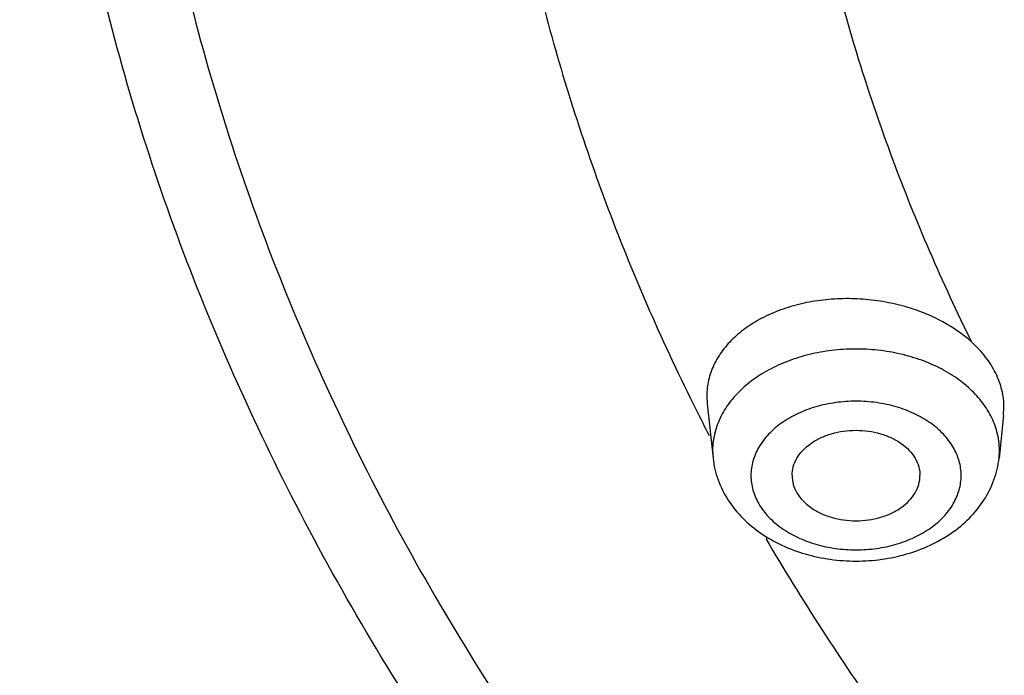
# Model space of a CAD drawing. Units: inches. Extents: x 7.7 to 14.2, y 1 to 17.5.
# Drawn here: x 9.3 to 9.7, y 12.2 to 12.5 of the extents above; entities that cross this region are included whole.
import ezdxf

# ---------------------------------------------------------------- set-up
doc = ezdxf.new("R2010")
doc.units = ezdxf.units.IN
doc.header["$LTSCALE"] = 1.21
doc.header["$MEASUREMENT"] = 0
doc.layers.get('0').update_dxf_attribs({"linetype": 'CONTINUOUS'})

msp = doc.modelspace()

# ---------------------------------------------------------------- linework, layer by layer
at = {"color": 7, "linetype": 'CONTINUOUS'}
for p, q in [((9.554424479, 12.3334420201), (9.5545828311, 12.3304051414)), ((9.5545828499, 12.3304049642), (9.5568427233, 12.309158682)), ((9.6703974127, 12.3259746576), (9.6705531663, 12.3289745236)), ((9.6703973542, 12.3259741069), (9.6686087715, 12.309158682))]:
    msp.add_line(p, q, dxfattribs=at)
at = {"color": 9, "linetype": 'CONTINUOUS'}
for p, q in [((9.5566848861, 12.3121306975), (9.5568427233, 12.309158682)), ((9.6686087715, 12.309158682), (9.6687666087, 12.3121306975))]:
    msp.add_line(p, q, dxfattribs=at)
for centre, radius, start, end in [((10.3235191315, 12.7144929284), 0.8644891923, 206.559855671, 207.3061785187), ((9.6402841053, 12.3121014057), 0.0284825185, 0.0589237573, 14.87274805)]:
    msp.add_arc(centre, radius, start, end, dxfattribs=at)
at = {"color": 7, "linetype": 'CONTINUOUS'}
for points, knots in [([(13.8926923427, 12.8676979614), (13.8926923427, 12.8332152406), (13.8902955419, 12.7641455115), (13.879527555, 12.6608639311), (13.8616132018, 12.5581032389), (13.8366041539, 12.4561315185), (13.8045694378, 12.3552008778), (13.7655969188, 12.2555622327), (13.7197910209, 12.1574598824), (13.6672729317, 12.0611315789), (13.608179862, 11.9668080191), (13.5426628466, 11.8747135894), (13.4708870293, 11.7850654224), (13.3930329336, 11.6980738009), (13.309289496, 11.6139392006), (13.1890848107, 11.5049522397), (13.0587523707, 11.4034495978), (12.9197417304, 11.3098020283), (12.7722143182, 11.2197541233), (12.6167167181, 11.1383270692), (12.4545501474, 11.0656629753), (12.2855236842, 10.9979076826), (12.0661064208, 10.9246193133), (11.7935367956, 10.8557395598), (11.5128180763, 10.80607459), (11.2266300044, 10.7760897115), (10.9376919878, 10.7660631387), (10.6487539785, 10.7760897554), (10.3625659307, 10.8060746935), (10.0818472462, 10.8557396922), (9.809277672, 10.9246194873), (9.5898604596, 10.9979078841), (9.4208340392, 11.0656631884), (9.2586675137, 11.1383272847), (9.1031699694, 11.2197543542), (8.955642603, 11.3098022488), (8.816632019, 11.4034498201), (8.6862996255, 11.5049524451), (8.5660949891, 11.6139393909), (8.4823515881, 11.6980739791), (8.4044975204, 11.7850655807), (8.3327217314, 11.8747137298), (8.2672047444, 11.9668081423), (8.2081116938, 12.0611316806), (8.155593622, 12.1574599644), (8.1097877409, 12.255562297), (8.0708152313, 12.355200924), (8.0387805224, 12.4561315493), (8.0137714806, 12.5581032573), (7.9958571291, 12.66086394), (7.9850891435, 12.7641455145), (7.9826923427, 12.8332152411), (7.9826923427, 12.8676979614)], [0, 0, 0, 0, 0.0129407473, 0.0259117008, 0.0389404288, 0.0520557462, 0.0652842609, 0.0786509455, 0.0921788765, 0.1058887976, 0.1197989888, 0.1339251341, 0.1482802174, 0.1628744862, 0.1777154857, 0.1928080913, 0.2237457969, 0.2395969434, 0.2556942508, 0.2885901127, 0.3053762674, 0.3223693841, 0.3569128086, 0.3920992095, 0.4277830661, 0.4638057679, 0.5000000446, 0.5361943205, 0.57221702, 0.6079008731, 0.6430872689, 0.6776306872, 0.6946238004, 0.7114099516, 0.7443058053, 0.7604031086, 0.7762542507, 0.8071919476, 0.8222845488, 0.837125544, 0.8517198086, 0.8660748879, 0.8802010294, 0.8941112171, 0.907821135, 0.9213490631, 0.9347157451, 0.9479442576, 0.9610595734, 0.9740883002, 0.9870592529, 1, 1, 1, 1]), ([(8.3276923427, 12.7634813166), (8.3276923427, 12.7329912396), (8.3298111711, 12.6719192522), (8.3393298918, 12.5805978773), (8.3551655234, 12.4897394926), (8.3772720016, 12.399582333), (8.4055870677, 12.3103499763), (8.4400325385, 12.2222649161), (8.4805153927, 12.1355436714), (8.5269270706, 12.050396288), (8.5791457783, 11.9670267325), (8.6370375823, 11.8856333404), (8.7004552606, 11.8064071666), (8.769239072, 11.7295336999), (8.8432220842, 11.6551899409), (8.9494070272, 11.558894073), (9.0645339358, 11.4692150624), (9.1873209539, 11.3864803517), (9.3176226773, 11.3069308781), (9.4904001735, 11.216437743), (9.7099717381, 11.1234873882), (9.9412151467, 11.0462338576), (10.1819253083, 10.9853940883), (10.4298198932, 10.9415283432), (10.6825431125, 10.9150447205), (10.9376927152, 10.9061895643), (11.1928423094, 10.9150447791), (11.4455655064, 10.9415284366), (11.6934600514, 10.9853942341), (11.9341701589, 11.0462340464), (12.1654135079, 11.1234875936), (12.3849849967, 11.2164379748), (12.5577624267, 11.3069311174), (12.6880640979, 11.3864805885), (12.810851066, 11.4692152875), (12.9259779156, 11.5588942944), (13.032162814, 11.6551901383), (13.1061457856, 11.7295338872), (13.1749295657, 11.8064073345), (13.2383472171, 11.8856334871), (13.2962389907, 11.9670268618), (13.3484576769, 12.0503963956), (13.3948693379, 12.1355437574), (13.4353521744, 12.2222649836), (13.4697976346, 12.310350025), (13.4981126937, 12.3995823653), (13.5202191654, 12.4897395119), (13.5360547951, 12.5805978866), (13.5455735145, 12.6719192554), (13.5476923427, 12.7329912402), (13.5476923427, 12.7634813166)], [0, 0, 0, 0, 0.0129522253, 0.0259345276, 0.0389742142, 0.0520999402, 0.0653382036, 0.0787138293, 0.0922497951, 0.1059667722, 0.1198829905, 0.1340141093, 0.1483730961, 0.1629702147, 0.1778130457, 0.192906482, 0.2238430727, 0.2396923753, 0.2557870585, 0.2886756065, 0.3224384046, 0.3569702035, 0.3921435109, 0.4278131852, 0.4638210032, 0.5000000529, 0.5361791018, 0.5721869173, 0.6078565871, 0.6430298885, 0.6775616803, 0.7113244697, 0.7442130081, 0.7603076864, 0.776156984, 0.8070935642, 0.8221869954, 0.8370298212, 0.8516269348, 0.8659859169, 0.8801170311, 0.8940332452, 0.9077502185, 0.9212861809, 0.9346618035, 0.9479000644, 0.9610257885, 0.9740654735, 0.987047775, 1, 1, 1, 1]), ([(13.5836937922, 12.7303429559), (13.5836937922, 12.699723688), (13.5815614781, 12.6383877464), (13.5719820137, 12.5466628852), (13.5560409651, 12.4553811071), (13.533780279, 12.3647731269), (13.5052557948, 12.2750556254), (13.4705385001, 12.1864469545), (13.4297142541, 12.0991615762), (13.3828845509, 12.0134095734), (13.3301646665, 11.9293970329), (13.271683073, 11.8473260603), (13.207582806, 11.7673927438), (13.1380205612, 11.6897887552), (13.063161582, 11.6146978994), (12.95563898, 11.5173590658), (12.8390167702, 11.4266743257), (12.7145937784, 11.3429775837), (12.5824598613, 11.2624429536), (12.407185877, 11.1707938041), (12.1843788302, 11.0766256105), (11.949648271, 10.9983306809), (11.7052476318, 10.9366538565), (11.453509202, 10.8921760397), (11.1968396227, 10.8653196264), (10.9376923427, 10.8563392867), (10.6785450628, 10.8653196264), (10.4218754834, 10.8921760397), (10.1701370536, 10.9366538565), (9.9257364145, 10.9983306809), (9.6910058552, 11.0766256105), (9.4681988085, 11.1707938041), (9.2929248242, 11.2624429536), (9.1607909071, 11.3429775837), (9.0363679152, 11.4266743257), (8.9197457054, 11.5173590658), (8.8122231034, 11.6146978994), (8.7373641243, 11.6897887552), (8.6678018795, 11.7673927438), (8.6037016125, 11.8473260603), (8.5452200189, 11.9293970329), (8.4925001346, 12.0134095734), (8.4456704314, 12.0991615762), (8.4048461854, 12.1864469545), (8.3701288907, 12.2750556254), (8.3416044065, 12.3647731269), (8.3193437204, 12.4553811071), (8.3034026718, 12.5466628852), (8.2938232073, 12.6383877464), (8.2916908933, 12.699723688), (8.2916908933, 12.7303429559)], [0, 0, 0, 0, 0.0128541673, 0.0257403293, 0.0386868285, 0.0517240268, 0.0648796803, 0.0781796574, 0.0916478377, 0.1053055242, 0.1191713784, 0.1332613093, 0.1475883289, 0.1621626069, 0.1769915101, 0.1920795988, 0.22302961, 0.23889672, 0.2550159322, 0.2879716109, 0.3218221428, 0.3564582734, 0.3917487457, 0.4275449309, 0.4636853511, 0.5, 0.5363146489, 0.5724550691, 0.6082512543, 0.6435417266, 0.6781778572, 0.7120283891, 0.7449840678, 0.76110328, 0.77697039, 0.8079204012, 0.8230084899, 0.8378373931, 0.8524116711, 0.8667386907, 0.8808286216, 0.8946944758, 0.9083521623, 0.9218203426, 0.9351203197, 0.9482759732, 0.9613131715, 0.9742596707, 0.9871458327, 1, 1, 1, 1]), ([(9.6579921808, 12.3543970789), (9.6540875955, 12.35796146), (9.6472044946, 12.3625048716), (9.6370503812, 12.3668447623), (9.6286779369, 12.3693397689), (9.6199324148, 12.3709343332), (9.6110134126, 12.3715953281), (9.6021297865, 12.3713067771), (9.593487791, 12.3700756348), (9.5852880865, 12.3679295677), (9.577720721, 12.3649162885), (9.5709616149, 12.3611015367), (9.5651694809, 12.35656716), (9.5604857469, 12.3514098539), (9.5570310246, 12.3457410704), (9.5549097199, 12.3396962174), (9.5544289294, 12.335510086), (9.554424479, 12.3334420201)], [0, 0, 0, 0, 0.1255840941, 0.1927918224, 0.2620585692, 0.332601384, 0.4035729317, 0.4740989029, 0.5433308803, 0.6104997909, 0.6749674976, 0.7362829512, 0.7942448582, 0.848962733, 0.9008923958, 0.9508747852, 1, 1, 1, 1]), ([(9.6705531762, 12.3289746166), (9.6705507657, 12.3300994175), (9.6704084465, 12.3323649723), (9.6697889946, 12.3357395951), (9.6687673512, 12.3390810304), (9.6668543603, 12.3435177719), (9.663450238, 12.348869316), (9.6599381065, 12.3526207006), (9.6579921808, 12.3543970789)], [0, 0, 0, 0, 0.1157028158, 0.2328438423, 0.3521689688, 0.4743376256, 0.728971988, 1, 1, 1, 1]), ([(9.5877257474, 12.302317363), (9.5877257474, 12.3034779362), (9.5880627867, 12.3058534757), (9.5895363987, 12.3092245737), (9.5919011137, 12.3123026101), (9.5950493325, 12.3149777636), (9.5988577476, 12.3171610869), (9.6031827412, 12.3187781502), (9.6078635342, 12.3197721489), (9.6127257474, 12.3201075396), (9.6175879607, 12.3197721489), (9.6222687536, 12.3187781502), (9.6265937473, 12.3171610869), (9.6304021624, 12.3149777636), (9.6335503812, 12.3123026101), (9.6359150962, 12.3092245737), (9.6373887081, 12.3058534757), (9.6377257474, 12.3034779362), (9.6377257474, 12.302317363)], [0, 0, 0, 0, 0.0516395409, 0.1051662767, 0.1619854749, 0.2228541749, 0.2878172228, 0.3563474543, 0.4274871177, 0.5, 0.5725128823, 0.6436525457, 0.7121827772, 0.7771458251, 0.8380145251, 0.8948337233, 0.9483604591, 1, 1, 1, 1]), ([(9.5568427233, 12.309158682), (9.5569974028, 12.3077044574), (9.55748706, 12.3048094545), (9.5591614403, 12.2991642107), (9.5625229746, 12.2924745247), (9.5682673757, 12.2854301039), (9.5754334604, 12.2795078622), (9.5837369654, 12.2748105391), (9.5929069587, 12.2714026613), (9.602667431, 12.2693350362), (9.6127284403, 12.2686419456), (9.6227892152, 12.269335786), (9.6325490671, 12.2714040334), (9.641718125, 12.2748122735), (9.6500205609, 12.2795096595), (9.6571855517, 12.2854316292), (9.6629290166, 12.2924755182), (9.6662903429, 12.2991647288), (9.6679643823, 12.3048097139), (9.6684541114, 12.3077046393), (9.6686087715, 12.309158682)], [0, 0, 0, 0, 0.0291758975, 0.058398507, 0.117246666, 0.177120757, 0.2384905247, 0.301648486, 0.3665724892, 0.4329065156, 0.5000182539, 0.5671288242, 0.6334592235, 0.6983785691, 0.7615299441, 0.8228932222, 0.8827601972, 0.9416026585, 0.9708277521, 1, 1, 1, 1]), ([(9.5877257474, 12.302317363), (9.5877257474, 12.3011567898), (9.5880627867, 12.2987812502), (9.5895363987, 12.2954101522), (9.5919011137, 12.2923321159), (9.5950493325, 12.2896569624), (9.5988577476, 12.287473639), (9.6031827412, 12.2858565757), (9.6078635342, 12.2848625771), (9.6127257474, 12.2845271863), (9.6175879607, 12.2848625771), (9.6222687536, 12.2858565757), (9.6265937473, 12.287473639), (9.6304021624, 12.2896569624), (9.6335503812, 12.2923321159), (9.6359150962, 12.2954101522), (9.6373887081, 12.2987812502), (9.6377257474, 12.3011567898), (9.6377257474, 12.302317363)], [0, 0, 0, 0, 0.0516395409, 0.1051662767, 0.1619854749, 0.2228541749, 0.2878172228, 0.3563474543, 0.4274871177, 0.5, 0.5725128823, 0.6436525457, 0.7121827772, 0.7771458251, 0.8380145251, 0.8948337233, 0.9483604591, 1, 1, 1, 1])]:
    msp.add_open_spline(points, degree=3, knots=knots, dxfattribs=at)
at = {"color": 9, "linetype": 'CONTINUOUS'}
for points, knots in [([(7.9976923427, 12.8493267883), (7.9976923427, 12.8153052591), (8.0000614923, 12.7471542742), (8.0107054627, 12.645237854), (8.0284177457, 12.5438138431), (8.0531516468, 12.4431382887), (8.0848456595, 12.3434522447), (8.1234204513, 12.2449982691), (8.168780494, 12.148014467), (8.2208136179, 12.052734581), (8.279391324, 11.9593874385), (8.344370585, 11.8681973391), (8.4155932082, 11.7793826893), (8.4928846819, 11.6931562166), (8.5760609915, 11.6097217032), (8.6955307249, 11.5015677276), (8.8251104622, 11.4008069046), (8.9633588625, 11.3078102696), (9.1101716959, 11.2183291092), (9.2649489906, 11.1373971703), (9.4263945022, 11.0651578709), (9.5947348026, 10.9977715876), (9.8133023357, 10.9248684996), (10.0848522314, 10.8563401368), (10.3645631793, 10.806920165), (10.6497509992, 10.777080002), (10.9376923427, 10.7671012844), (11.2256336863, 10.777080002), (11.5108215062, 10.806920165), (11.7905324541, 10.8563401368), (12.0620823498, 10.9248684996), (12.2806498829, 10.9977715876), (12.4489901833, 11.0651578709), (12.6104356949, 11.1373971703), (12.7652129896, 11.2183291092), (12.9120258229, 11.3078102696), (13.0502742233, 11.4008069046), (13.1798539606, 11.5015677276), (13.299323694, 11.6097217032), (13.3825000035, 11.6931562166), (13.4597914772, 11.7793826893), (13.5310141005, 11.8681973391), (13.5959933614, 11.9593874385), (13.6545710676, 12.052734581), (13.7066041914, 12.148014467), (13.7519642342, 12.2449982691), (13.790539026, 12.3434522447), (13.8222330386, 12.4431382887), (13.8469669397, 12.5438138431), (13.8646792228, 12.645237854), (13.8753231931, 12.7471542742), (13.8776923427, 12.8153052591), (13.8776923427, 12.8493267883)], [0, 0, 0, 0, 0.0128540456, 0.0257399699, 0.0386862944, 0.0517233334, 0.0648788014, 0.0781785993, 0.0916465949, 0.1053040988, 0.1191697677, 0.1332595005, 0.1475863306, 0.1621604156, 0.1769891077, 0.1920769971, 0.2230265851, 0.2388934842, 0.2550124858, 0.287967709, 0.3047905999, 0.3218245541, 0.3564602212, 0.3917502091, 0.4275459132, 0.4636858431, 0.5, 0.5363141569, 0.5724540868, 0.6082497909, 0.6435397788, 0.6781754459, 0.6952094001, 0.712032291, 0.7449875142, 0.7611065158, 0.7769734149, 0.8079230029, 0.8230108923, 0.8378395844, 0.8524136694, 0.8667404995, 0.8808302323, 0.8946959012, 0.9083534051, 0.9218214007, 0.9351211986, 0.9482766666, 0.9613137056, 0.9742600301, 0.9871459544, 1, 1, 1, 1]), ([(8.3096923427, 12.7497856253), (8.3096923427, 12.7193746689), (8.3118101493, 12.6584560114), (8.3213244439, 12.5673551773), (8.3371570407, 12.4766944138), (8.3592662796, 12.3867028636), (8.3875967079, 12.2975957343), (8.4220778097, 12.2095898916), (8.4626243156, 12.1228983383), (8.5091354282, 12.037729731), (8.5614966424, 11.9542887491), (8.6195803686, 11.8727761263), (8.6832445482, 11.7933866205), (8.7523335399, 11.7163105904), (8.8266832326, 11.641730597), (8.9334743297, 11.5450539923), (9.0493031241, 11.4549861989), (9.1728796381, 11.37185887), (9.3041146118, 11.2918721354), (9.4781961643, 11.2008465001), (9.699487393, 11.1073189574), (9.9326210197, 11.0295566896), (10.175358938, 10.9682994661), (10.425384723, 10.924124247), (10.680308111, 10.8974505452), (10.9376923427, 10.8885312974), (11.1950765744, 10.8974505452), (11.4499999625, 10.924124247), (11.7000257475, 10.9682994661), (11.9427636658, 11.0295566896), (12.1758972925, 11.1073189574), (12.3971885212, 11.2008465001), (12.5712700737, 11.2918721354), (12.7025050474, 11.37185887), (12.8260815614, 11.4549861989), (12.9419103558, 11.5450539923), (13.0487014529, 11.641730597), (13.1230511456, 11.7163105904), (13.1921401373, 11.7933866205), (13.2558043169, 11.8727761263), (13.313888043, 11.9542887491), (13.3662492573, 12.037729731), (13.4127603699, 12.1228983383), (13.4533068758, 12.2095898916), (13.4877879775, 12.2975957343), (13.5161184059, 12.3867028636), (13.5382276448, 12.4766944138), (13.5540602416, 12.5673551773), (13.5635745361, 12.6584560114), (13.5656923427, 12.7193746689), (13.5656923427, 12.7497856253)], [0, 0, 0, 0, 0.012854167, 0.0257403295, 0.0386868292, 0.0517240264, 0.0648796803, 0.0781796585, 0.091647837, 0.105305524, 0.1191713797, 0.1332613085, 0.1475883285, 0.1621626081, 0.1769915092, 0.1920795982, 0.2230296093, 0.2388967194, 0.2550159329, 0.2879716103, 0.3218221433, 0.3564582731, 0.3917487457, 0.4275449323, 0.4636853498, 0.5, 0.5363146502, 0.5724550677, 0.6082512543, 0.6435417269, 0.6781778567, 0.7120283897, 0.7449840671, 0.7611032806, 0.7769703907, 0.8079204018, 0.8230084908, 0.8378373919, 0.8524116715, 0.8667386915, 0.8808286203, 0.894694476, 0.908352163, 0.9218203415, 0.9351203197, 0.9482759736, 0.9613131708, 0.9742596705, 0.987145833, 1, 1, 1, 1]), ([(13.5194055654, 12.7423027322), (13.5194055654, 12.712427402), (13.5173250597, 12.6525817007), (13.5079783396, 12.5630854192), (13.4924246013, 12.4740214571), (13.4707047707, 12.3856149213), (13.4428733241, 12.2980772293), (13.4089995355, 12.2116214272), (13.3691671724, 12.1264567662), (13.3234752567, 12.0427882276), (13.2720362768, 11.9608168858), (13.2149755752, 11.8807399391), (13.1524327084, 11.8027487151), (13.0845605762, 11.7270302197), (13.0115203994, 11.6537637985), (12.9066102065, 11.5587899521), (12.7928214965, 11.4703085164), (12.6714215269, 11.3886453032), (12.5424979855, 11.3100673692), (12.3714825191, 11.2206449621), (12.1540888769, 11.1287647132), (11.9250614154, 11.0523720664), (11.686598822, 10.9921937619), (11.4409767231, 10.9487965979), (11.1905432826, 10.9225926982), (10.9376923411, 10.9138305446), (10.6848413995, 10.9225926985), (10.434407959, 10.9487965983), (10.1887858604, 10.9921937626), (9.9503232678, 11.0523720672), (9.7212958071, 11.1287647137), (9.5039021652, 11.2206449626), (9.3328866988, 11.3100673699), (9.2039631574, 11.3886453039), (9.0825631878, 11.4703085172), (8.9687744778, 11.558789953), (8.8638642848, 11.6537637997), (8.7908241081, 11.727030221), (8.7229519759, 11.8027487165), (8.6604091091, 11.8807399405), (8.6033484077, 11.9608168873), (8.5519094279, 12.0427882292), (8.5062175122, 12.126456768), (8.4663851491, 12.2116214292), (8.4325113606, 12.2980772316), (8.4046799141, 12.3856149235), (8.3829600838, 12.474021459), (8.3674063457, 12.5630854204), (8.3580596257, 12.6525817013), (8.3559791201, 12.7124274021), (8.3559791201, 12.7423027322)], [0, 0, 0, 0, 0.012854167, 0.0257403294, 0.0386868292, 0.0517240264, 0.0648796804, 0.0781796586, 0.0916478371, 0.1053055241, 0.1191713797, 0.1332613085, 0.1475883285, 0.1621626081, 0.1769915092, 0.1920795982, 0.2230296092, 0.2388967193, 0.2550159328, 0.2879716102, 0.3218221432, 0.3564582732, 0.391748746, 0.4275449326, 0.46368535, 0.5000000002, 0.5363146504, 0.5724550679, 0.6082512546, 0.6435417272, 0.6781778569, 0.7120283899, 0.7449840674, 0.7611032809, 0.776970391, 0.807920402, 0.823008491, 0.8378373922, 0.8524116717, 0.8667386917, 0.8808286206, 0.8946944762, 0.9083521632, 0.9218203417, 0.93512032, 0.9482759739, 0.9613131711, 0.9742596708, 0.9871458331, 1, 1, 1, 1]), ([(8.3855340744, 12.7398529914), (8.3855340744, 12.7103196681), (8.387590763, 12.6511590689), (8.3968304835, 12.5626873236), (8.4122061656, 12.474642949), (8.4336773516, 12.3872484745), (8.4611901891, 12.3007128973), (8.494676197, 12.2152468244), (8.534052567, 12.1310571118), (8.5792214105, 12.0483463943), (8.6300715269, 11.9673134445), (8.6864790086, 11.8881532031), (8.7483058968, 11.8110548076), (8.8154010419, 11.7362031228), (8.8876050689, 11.6637754414), (8.9913142703, 11.5698888371), (9.1038003493, 11.4824203197), (9.2238105556, 11.4016919711), (9.3512582051, 11.3240135822), (9.5203159196, 11.2356148654), (9.7352208812, 11.144786444), (9.9616264797, 11.0692683258), (10.1973591987, 11.0097789309), (10.4401694629, 10.9668785692), (10.6877359898, 10.9409746466), (10.9376923426, 10.9323128002), (11.1876486954, 10.9409746465), (11.4352152224, 10.9668785691), (11.6780254866, 11.0097789309), (11.9137582056, 11.0692683257), (12.1401638041, 11.1447864439), (12.3550687658, 11.2356148654), (12.5241264802, 11.3240135821), (12.6515741298, 11.401691971), (12.7715843361, 11.4824203196), (12.884070415, 11.5698888369), (12.9877796165, 11.6637754413), (13.0599836434, 11.7362031227), (13.1270787886, 11.8110548074), (13.1889056768, 11.888153203), (13.2453131585, 11.9673134444), (13.2961632749, 12.0483463942), (13.3413321184, 12.1310571117), (13.3807084884, 12.2152468242), (13.4141944964, 12.3007128971), (13.4417073338, 12.3872484743), (13.4631785198, 12.4746429488), (13.4785542019, 12.5626873235), (13.4877939225, 12.6511590688), (13.489850611, 12.7103196681), (13.489850611, 12.7398529914)], [0, 0, 0, 0, 0.012854167, 0.0257403294, 0.0386868291, 0.0517240263, 0.0648796802, 0.0781796585, 0.091647837, 0.105305524, 0.1191713796, 0.1332613085, 0.1475883285, 0.162162608, 0.1769915092, 0.1920795982, 0.2230296092, 0.2388967193, 0.2550159328, 0.2879716103, 0.3218221433, 0.3564582731, 0.3917487457, 0.4275449323, 0.4636853498, 0.5, 0.5363146502, 0.5724550676, 0.6082512543, 0.6435417269, 0.6781778567, 0.7120283897, 0.7449840672, 0.7611032806, 0.7769703907, 0.8079204018, 0.8230084908, 0.8378373919, 0.8524116715, 0.8667386915, 0.8808286204, 0.894694476, 0.908352163, 0.9218203415, 0.9351203198, 0.9482759737, 0.9613131708, 0.9742596706, 0.987145833, 1, 1, 1, 1]), ([(8.2835615781, 12.7326211617), (8.2835615781, 12.7019078226), (8.2857004425, 12.640383438), (8.2953093397, 12.5483767688), (8.3112993634, 12.456814546), (8.3336284392, 12.3659281906), (8.362240563, 12.2759350502), (8.3970645178, 12.1870541465), (8.4380141862, 12.0995006007), (8.4849877687, 12.0134851438), (8.5378696217, 11.9292144903), (8.5965308867, 11.8468913701), (8.6608280928, 11.7667124775), (8.7306040511, 11.688870064), (8.8056930187, 11.6135485059), (8.9135459624, 11.515910625), (9.0305264672, 11.4249472684), (9.1553317289, 11.3409933867), (9.2878715999, 11.2602113269), (9.4636840824, 11.1682806043), (9.687175657, 11.0738230973), (9.9226273811, 10.9952876227), (10.1677788943, 10.9334213056), (10.420290739, 10.8888068428), (10.6777488847, 10.8618679187), (10.9376923427, 10.8528599849), (11.1976358008, 10.8618679187), (11.4550939465, 10.8888068428), (11.7076057912, 10.9334213056), (11.9527573044, 10.9952876227), (12.1882090284, 11.0738230973), (12.4117006031, 11.1682806043), (12.5875130856, 11.2602113269), (12.7200529566, 11.3409933867), (12.8448582183, 11.4249472684), (12.9618387231, 11.515910625), (13.0696916668, 11.6135485059), (13.1447806343, 11.688870064), (13.2145565927, 11.7667124775), (13.2788537987, 11.8468913701), (13.3375150638, 11.9292144903), (13.3903969167, 12.0134851438), (13.4373704993, 12.0995006007), (13.4783201677, 12.1870541465), (13.5131441224, 12.2759350502), (13.5417562463, 12.3659281906), (13.5640853221, 12.456814546), (13.5800753457, 12.5483767688), (13.589684243, 12.640383438), (13.5918231074, 12.7019078226), (13.5918231074, 12.7326211617)], [0, 0, 0, 0, 0.012854167, 0.0257403295, 0.0386868292, 0.0517240264, 0.0648796803, 0.0781796585, 0.091647837, 0.105305524, 0.1191713797, 0.1332613085, 0.1475883285, 0.1621626081, 0.1769915092, 0.1920795982, 0.2230296093, 0.2388967194, 0.2550159329, 0.2879716103, 0.3218221433, 0.3564582731, 0.3917487457, 0.4275449323, 0.4636853498, 0.5, 0.5363146502, 0.5724550677, 0.6082512543, 0.6435417269, 0.6781778567, 0.7120283897, 0.7449840671, 0.7611032806, 0.7769703907, 0.8079204018, 0.8230084908, 0.8378373919, 0.8524116715, 0.8667386915, 0.8808286203, 0.894694476, 0.908352163, 0.9218203415, 0.9351203197, 0.9482759736, 0.9613131708, 0.9742596705, 0.987145833, 1, 1, 1, 1]), ([(8.4592826878, 12.7325575577), (8.4592826878, 12.7038777767), (8.4612800269, 12.6464266994), (8.4702526283, 12.5605114417), (8.4851840071, 12.475011128), (8.5060349039, 12.3901421203), (8.5327525354, 12.3061070999), (8.5652709714, 12.2231106979), (8.6035096107, 12.1413538413), (8.6473730364, 12.0610330785), (8.6967538635, 11.9823417559), (8.7515314518, 11.9054690515), (8.8115715438, 11.8305983621), (8.8767280034, 11.7579097494), (8.9468456651, 11.6875750519), (9.0475576727, 11.5964011953), (9.1567941659, 11.5114603038), (9.2733349001, 11.4330651822), (9.3654838261, 11.3769012226), (9.4614113051, 11.3240051291), (9.5949047134, 11.2575731055), (9.7699746752, 11.1835801377), (9.989829685, 11.1102479766), (10.2187527196, 11.0524762302), (10.4545460553, 11.010816218), (10.6949589132, 10.9856607364), (10.9376923422, 10.9772488208), (11.1804257712, 10.9856607363), (11.4208386291, 11.0108162178), (11.6566319648, 11.05247623), (11.8855549995, 11.1102479763), (12.1054100094, 11.1835801374), (12.2804799712, 11.257573105), (12.4139733796, 11.3240051287), (12.5099008586, 11.3769012222), (12.6020497846, 11.4330651817), (12.7185905188, 11.5114603033), (12.8278270121, 11.5964011947), (12.9285390197, 11.6875750513), (12.9986566814, 11.7579097487), (13.0638131411, 11.8305983614), (13.1238532331, 11.9054690508), (13.1786308216, 11.9823417553), (13.2280116487, 12.0610330779), (13.2718750744, 12.1413538406), (13.3101137138, 12.2231106972), (13.3426321498, 12.3061070991), (13.3693497813, 12.3901421193), (13.3902006782, 12.475011127), (13.4051320571, 12.5605114408), (13.4141046584, 12.646426699), (13.4161019977, 12.7038777766), (13.4161019977, 12.7325575577)], [0, 0, 0, 0, 0.0128539199, 0.025739961, 0.0386862761, 0.0517232586, 0.0648787268, 0.0781785133, 0.0916464922, 0.105303976, 0.1191696316, 0.1332593546, 0.1475861585, 0.1621602295, 0.1769889143, 0.1920767741, 0.2230263393, 0.2388932076, 0.2550121933, 0.2713758414, 0.2879747157, 0.3218247606, 0.356460382, 0.3917503301, 0.4275459962, 0.4636858841, 0.4999999999, 0.5363141158, 0.5724540037, 0.6082496698, 0.6435396179, 0.6781752392, 0.7120252841, 0.7286241585, 0.7449878066, 0.7611067922, 0.7769736606, 0.8079232258, 0.8230110856, 0.8378397703, 0.8524138414, 0.8667406452, 0.8808303683, 0.8946960239, 0.9083535077, 0.9218214866, 0.9351212731, 0.9482767413, 0.9613137237, 0.9742600389, 0.9871460801, 1, 1, 1, 1]), ([(13.0088329963, 12.7122387991), (13.0088329963, 12.6882721276), (13.007163708, 12.6402617838), (12.9996658048, 12.5684645955), (12.9871879879, 12.4970140437), (12.9697632295, 12.4260913877), (12.9474363872, 12.3558655184), (12.9202612691, 12.2865077399), (12.8883063621, 12.2181856802), (12.8516511242, 12.1510636552), (12.8103843604, 12.085303618), (12.7646088909, 12.0210632452), (12.714433628, 11.9584945516), (12.6412162919, 11.8768128545), (12.5601706223, 11.7998149463), (12.4723484058, 11.7278867921), (12.3780806354, 11.6579305372), (12.2513421151, 11.5769581745), (12.0879343076, 11.4915147721), (11.9135266761, 11.4178013567), (11.7297947714, 11.3565175144), (11.53849122, 11.3082400322), (11.3414446811, 11.2734256127), (11.1405381937, 11.2524038427), (10.9376923427, 11.2453742458), (10.7348464917, 11.2524038427), (10.5339400042, 11.2734256127), (10.3368934653, 11.3082400322), (10.1455899139, 11.3565175145), (9.9618580092, 11.4178013568), (9.7874503778, 11.4915147722), (9.6240425703, 11.5769581746), (9.49730405, 11.6579305372), (9.4030362796, 11.7278867921), (9.3152140631, 11.7998149464), (9.2341683935, 11.8768128546), (9.1609510574, 11.9584945517), (9.1107757945, 12.0210632453), (9.065000325, 12.0853036181), (9.0237335613, 12.1510636553), (8.9870783234, 12.2181856802), (8.9551234164, 12.2865077399), (8.9279482983, 12.3558655184), (8.905621456, 12.4260913878), (8.8881966976, 12.4970140438), (8.8757188807, 12.5684645956), (8.8682209775, 12.6402617839), (8.8665516892, 12.6882721276), (8.8665516892, 12.7122387991)], [0, 0, 0, 0, 0.0128542034, 0.0257408149, 0.0386875844, 0.0517249306, 0.0648808393, 0.0781810763, 0.0916494829, 0.10530741, 0.1191735305, 0.1332637021, 0.1475909766, 0.1621655326, 0.1920732314, 0.2074227058, 0.2230326532, 0.2550115311, 0.2879677991, 0.3218189399, 0.3564556904, 0.3917467972, 0.4275436311, 0.4636846981, 0.5, 0.5363153019, 0.5724563689, 0.6082532029, 0.6435443096, 0.6781810601, 0.7120322009, 0.744988469, 0.7769673468, 0.7925772942, 0.8079267686, 0.8378344674, 0.8524090234, 0.866736298, 0.8808264695, 0.89469259, 0.9083505171, 0.9218189237, 0.9351191607, 0.9482750694, 0.9613124157, 0.9742591851, 0.9871457966, 1, 1, 1, 1]), ([(8.8997055255, 12.7102569025), (8.8997055255, 12.6866738781), (8.9013480926, 12.6394320612), (8.9087259729, 12.5687841682), (8.9210040509, 12.4984773629), (8.938149882, 12.428690003), (8.9601193268, 12.3595882761), (8.9868594385, 12.2913407439), (9.0183028265, 12.2241123514), (9.0543713048, 12.158064784), (9.0949774897, 12.0933574023), (9.1400202073, 12.0301453588), (9.1893922884, 11.9685782352), (9.2614375961, 11.8882040599), (9.3411859251, 11.8124386976), (9.4276023253, 11.7416619351), (9.5203611019, 11.6728255068), (9.6450708522, 11.5931493113), (9.8058629051, 11.5090736463), (9.9774787019, 11.4365402002), (10.1582695135, 11.3762373606), (10.3465107685, 11.3287326813), (10.54040308, 11.2944755545), (10.7380935518, 11.273790291), (10.9376923427, 11.2668732206), (11.1372911336, 11.273790291), (11.3349816054, 11.2944755545), (11.5288739168, 11.3287326813), (11.7171151718, 11.3762373605), (11.8979059834, 11.4365402002), (12.0695217803, 11.5090736462), (12.2303138332, 11.5931493112), (12.3550235834, 11.6728255067), (12.4477823601, 11.7416619351), (12.5341987603, 11.8124386976), (12.6139470893, 11.8882040598), (12.685992397, 11.9685782351), (12.7353644781, 12.0301453587), (12.7804071957, 12.0933574022), (12.8210133807, 12.1580647839), (12.8570818589, 12.2241123513), (12.888525247, 12.291340744), (12.9152653587, 12.3595882761), (12.9372348035, 12.428690003), (12.9543806346, 12.4984773628), (12.9666587125, 12.5687841681), (12.9740365929, 12.6394320611), (12.97567916, 12.6866738781), (12.97567916, 12.7102569025)], [0, 0, 0, 0, 0.0128542034, 0.0257408149, 0.0386875844, 0.0517249306, 0.0648808393, 0.0781810763, 0.0916494829, 0.10530741, 0.1191735305, 0.133263702, 0.1475909766, 0.1621655326, 0.1920732314, 0.2074227058, 0.2230326532, 0.2550115311, 0.2879677991, 0.3218189399, 0.3564556904, 0.3917467972, 0.4275436311, 0.4636846981, 0.5, 0.5363153019, 0.5724563689, 0.6082532028, 0.6435443096, 0.6781810601, 0.7120322009, 0.7449884689, 0.7769673468, 0.7925772942, 0.8079267686, 0.8378344674, 0.8524090234, 0.8667362979, 0.8808264695, 0.89469259, 0.9083505171, 0.9218189237, 0.9351191607, 0.9482750694, 0.9613124156, 0.9742591851, 0.9871457966, 1, 1, 1, 1]), ([(13.1484261685, 12.696343225), (13.1480133704, 12.6709395091), (13.1454305228, 12.6200684718), (13.1363061529, 12.5440550956), (13.121950633, 12.4684480883), (13.1024003792, 12.3934341874), (13.0777037604, 12.3191901131), (13.0479212751, 12.2458939081), (13.0131251726, 12.1737204182), (12.9734011392, 12.1028404056), (12.9288447615, 12.0334220393), (12.8795632474, 11.9656297154), (12.8256757057, 11.899622674), (12.7673107678, 11.8355575426), (12.7046064904, 11.7735836944), (12.6146733934, 11.6932720084), (12.4919870934, 11.5990282686), (12.3313678201, 11.4975109267), (12.157612128, 11.4075333105), (11.9723683573, 11.3299364831), (11.7773781293, 11.2654375102), (11.5744782732, 11.2146366437), (11.365579167, 11.1780073284), (11.1526484765, 11.1558920812), (10.9376923457, 11.1484973368), (10.7227362149, 11.1558920808), (10.5098055242, 11.1780073276), (10.3009064179, 11.2146366425), (10.0980065616, 11.2654375087), (9.9030163334, 11.3299364812), (9.7177725624, 11.4075333082), (9.54401687, 11.4975109241), (9.3833975963, 11.5990282657), (9.2607112959, 11.6932720052), (9.1707781986, 11.7735836911), (9.1080739209, 11.8355575392), (9.0497089829, 11.8996226705), (8.9958214409, 11.9656297117), (8.9465399265, 12.0334220354), (8.9019835487, 12.1028404017), (8.862259515, 12.1737204142), (8.8274634121, 12.2458939041), (8.7976809266, 12.3191901091), (8.7729843074, 12.3934341835), (8.7534340534, 12.4684480845), (8.7390785332, 12.5440550915), (8.729954163, 12.6200684673), (8.7273713153, 12.6709395041), (8.7269585171, 12.6963432198)], [0, 0, 0, 0, 0.0128425872, 0.0257230097, 0.0386697727, 0.0517125029, 0.0648781078, 0.0781916303, 0.0916761235, 0.1053520796, 0.1192373894, 0.1333472162, 0.1476939016, 0.1622870397, 0.1771334335, 0.1922372, 0.223211938, 0.255204136, 0.2881618549, 0.3220025411, 0.3566176897, 0.3918774709, 0.4276352415, 0.463731879, 0.4999999999, 0.5362681209, 0.5723647584, 0.608122529, 0.6433823102, 0.6779974588, 0.7118381451, 0.744795864, 0.776788062, 0.8077628001, 0.8228665665, 0.8377129604, 0.8523060985, 0.8666527839, 0.8807626107, 0.8946479205, 0.9083238766, 0.9218083698, 0.9351218923, 0.9482874973, 0.9613302275, 0.9742769906, 0.9871574129, 1, 1, 1, 1]), ([(12.5810282523, 12.6891355003), (12.5810282523, 12.6701195169), (12.5797035984, 12.6320259686), (12.5737546974, 12.5750587375), (12.5638541082, 12.5183664491), (12.5500284687, 12.4620932759), (12.5323135052, 12.4063729436), (12.5107513005, 12.351341479), (12.4853971727, 12.2971314237), (12.4563130638, 12.2438742528), (12.4235695982, 12.1916963278), (12.3747436068, 12.1231734865), (12.3047111194, 12.0408655129), (12.208288259, 11.9492639289), (12.0997009912, 11.8648280072), (11.9800044907, 11.7883553874), (11.8503450011, 11.7205574961), (11.7119633952, 11.6620708737), (11.5661818309, 11.6134454819), (11.4143931179, 11.5751399817), (11.2580475481, 11.5475165647), (11.0986393416, 11.5308369353), (10.9376923427, 11.5252593674), (10.7767453438, 11.5308369353), (10.6173371373, 11.5475165647), (10.4609915675, 11.5751399817), (10.3092028545, 11.6134454819), (10.1634212902, 11.6620708737), (10.0250396843, 11.7205574961), (9.8953801947, 11.7883553874), (9.7756836942, 11.8648280073), (9.6670964264, 11.949263929), (9.5706735661, 12.0408655129), (9.5006410786, 12.1231734866), (9.4518150873, 12.1916963279), (9.4190716216, 12.2438742529), (9.3899875128, 12.2971314238), (9.364633385, 12.3513414791), (9.3430711803, 12.4063729437), (9.3253562167, 12.462093276), (9.3115305773, 12.5183664492), (9.3016299881, 12.5750587376), (9.2956810871, 12.6320259687), (9.2943564332, 12.6701195169), (9.2943564332, 12.6891355003)], [0, 0, 0, 0, 0.0128545429, 0.0257418303, 0.0386891771, 0.051726958, 0.0648833875, 0.0781841748, 0.091653098, 0.1053115727, 0.1191782361, 0.133268961, 0.1621610379, 0.1920699299, 0.2230217256, 0.255001857, 0.2879594161, 0.3218118968, 0.3564500244, 0.3917425244, 0.4275407693, 0.4636832632, 0.5, 0.5363167368, 0.5724592307, 0.6082574756, 0.6435499756, 0.6781881033, 0.7120405839, 0.744998143, 0.7769782744, 0.8079300701, 0.8378389621, 0.866731039, 0.8808217639, 0.8946884273, 0.908346902, 0.9218158252, 0.9351166125, 0.948273042, 0.9613108229, 0.9742581697, 0.9871454571, 1, 1, 1, 1]), ([(9.3275544437, 12.6875662989), (9.3275544437, 12.6689344688), (9.3288523375, 12.631610471), (9.3346810612, 12.575794069), (9.3443816427, 12.5202470554), (9.3579279821, 12.4651106902), (9.3752850751, 12.4105159976), (9.3964116888, 12.3565962565), (9.4212536227, 12.3034813309), (9.4497501861, 12.2513000399), (9.4818321815, 12.2001761923), (9.5296718098, 12.1330376219), (9.5982895291, 12.0523924008), (9.6927644936, 11.9626413152), (9.7991581252, 11.879911134), (9.9164365652, 11.8049833832), (10.0434767259, 11.7385551176), (10.1790628024, 11.6812500185), (10.3218993461, 11.6336069372), (10.4706216846, 11.5960752694), (10.6238088242, 11.5690098895), (10.7799967303, 11.5526672152), (10.9376923427, 11.5472023231), (11.0953879551, 11.5526672152), (11.2515758612, 11.5690098894), (11.4047630008, 11.5960752693), (11.5534853393, 11.6336069372), (11.696321883, 11.6812500184), (11.8319079595, 11.7385551176), (11.9589481203, 11.8049833832), (12.0762265603, 11.879911134), (12.1826201918, 11.9626413152), (12.2770951563, 12.0523924008), (12.3457128757, 12.1330376219), (12.393552504, 12.2001761923), (12.4256344993, 12.2513000399), (12.4541310627, 12.3034813308), (12.4789729966, 12.3565962564), (12.5000996104, 12.4105159975), (12.5174567034, 12.4651106901), (12.5310030428, 12.5202470553), (12.5407036243, 12.575794069), (12.546532348, 12.631610471), (12.5478302418, 12.6689344687), (12.5478302418, 12.6875662989)], [0, 0, 0, 0, 0.0128545429, 0.0257418303, 0.0386891771, 0.051726958, 0.0648833875, 0.0781841748, 0.091653098, 0.1053115727, 0.1191782361, 0.133268961, 0.1621610379, 0.1920699299, 0.2230217256, 0.255001857, 0.2879594161, 0.3218118967, 0.3564500244, 0.3917425244, 0.4275407693, 0.4636832632, 0.5, 0.5363167368, 0.5724592307, 0.6082574756, 0.6435499756, 0.6781881032, 0.7120405839, 0.744998143, 0.7769782744, 0.8079300701, 0.8378389621, 0.866731039, 0.8808217639, 0.8946884273, 0.908346902, 0.9218158252, 0.9351166125, 0.948273042, 0.9613108229, 0.9742581697, 0.9871454571, 1, 1, 1, 1]), ([(9.4665585162, 12.6498906364), (9.4670212892, 12.6361900416), (9.4687145439, 12.6087740975), (9.4735454782, 12.5677898813), (9.4806633592, 12.526972779), (9.4932268583, 12.4726792699), (9.51468987, 12.4054150925), (9.537492846, 12.3534950153), (9.5502614374, 12.3279517249)], [0, 0, 0, 0, 0.1227113753, 0.245731657, 0.3692331761, 0.4934050186, 0.7443717336, 1, 1, 1, 1]), ([(9.6579921808, 12.3543970789), (9.646475475, 12.3777492549), (9.625920844, 12.425200791), (9.6066092809, 12.4866281557), (9.5953279341, 12.5361982863), (9.5889508695, 12.5734616628), (9.5846431857, 12.6108723476), (9.5831524735, 12.6358940877), (9.5827544885, 12.6483975481)], [0, 0, 0, 0, 0.2555090133, 0.5064496933, 0.6306363598, 0.7541729778, 0.8772406046, 1, 1, 1, 1]), ([(9.3889438416, 12.0646164421), (9.3709808246, 12.0868784475), (9.3369308225, 12.1322010615), (9.2988002615, 12.1915176844), (9.2714865934, 12.2398822635), (9.2465209935, 12.2883758051), (9.2300209768, 12.3256648607), (9.2201054213, 12.3508104003)], [0, 0, 0, 0, 0.2573201123, 0.5094428175, 0.6337084634, 0.756851856, 1, 1, 1, 1]), ([(9.6678124102, 12.3194121026), (9.6672488264, 12.3215447906), (9.6655952072, 12.3257908874), (9.6617746746, 12.3316537409), (9.6566856997, 12.3369857395), (9.6504690835, 12.3416547927), (9.6432874437, 12.3455511241), (9.635324943, 12.3485800906), (9.6267848683, 12.3506675368), (9.6178852802, 12.351761569), (9.6088537152, 12.3518348233), (9.5999212079, 12.3508854949), (9.5913161603, 12.3489373711), (9.5832582737, 12.3460388115), (9.5759533935, 12.3422613325), (9.5695880817, 12.3376953928), (9.5643300182, 12.3324536101), (9.561587359, 12.3284862788), (9.5604691872, 12.3264455507)], [0, 0, 0, 0, 0.0513259588, 0.1050625529, 0.161852689, 0.2219463392, 0.2852418662, 0.3513423224, 0.4196247966, 0.489306804, 0.5595100073, 0.6293215802, 0.6978546788, 0.7643093925, 0.8280360136, 0.8886011065, 0.9458565284, 1, 1, 1, 1]), ([(9.6538086191, 12.302317363), (9.6538086191, 12.3032683017), (9.6536744378, 12.3051827048), (9.6530775098, 12.3080189407), (9.652088007, 12.3107984677), (9.6502358766, 12.3144437431), (9.646947102, 12.3187277816), (9.6417738881, 12.3231220834), (9.6355153327, 12.3267105954), (9.6284079391, 12.3293676814), (9.6207158861, 12.3310011194), (9.6127257473, 12.3315522005), (9.6047356085, 12.3310011194), (9.5970435556, 12.3293676814), (9.5899361621, 12.3267105953), (9.5836776068, 12.3231220834), (9.578504393, 12.3187277816), (9.5752156183, 12.3144437432), (9.5733634878, 12.3107984677), (9.5723739851, 12.3080189407), (9.571777057, 12.3051827049), (9.5716428758, 12.3032683017), (9.5716428758, 12.302317363)], [0, 0, 0, 0, 0.025735878, 0.0517417263, 0.0782114698, 0.1053462141, 0.1621421814, 0.2229820424, 0.2879157319, 0.3564144755, 0.4275211141, 0.5000000017, 0.572478889, 0.6435855266, 0.7120842687, 0.777017957, 0.8378578179, 0.8946537852, 0.9217885296, 0.9482582733, 0.9742641218, 1, 1, 1, 1]), ([(9.5604691872, 12.3264455507), (9.5598540943, 12.3253229708), (9.5587632819, 12.3230304702), (9.5575677046, 12.3194513689), (9.5568467028, 12.3158074126), (9.5566848861, 12.3133515199), (9.5566848861, 12.3121306975)], [0, 0, 0, 0, 0.2567882538, 0.5079061889, 0.7550930459, 1, 1, 1, 1]), ([(9.5716428758, 12.302317363), (9.5716428758, 12.3013664243), (9.571777057, 12.2994520211), (9.5723739851, 12.2966157853), (9.5733634878, 12.2938362583), (9.5752156183, 12.2901909828), (9.5785043929, 12.2859069444), (9.5836776068, 12.2815126426), (9.5899361622, 12.2779241306), (9.5970435558, 12.2752670445), (9.6047356088, 12.2736336065), (9.6127257476, 12.2730825255), (9.6207158864, 12.2736336066), (9.6284079393, 12.2752670446), (9.6355153327, 12.2779241306), (9.641773888, 12.2815126426), (9.6469471019, 12.2859069443), (9.6502358765, 12.2901909828), (9.652088007, 12.2938362582), (9.6530775098, 12.2966157852), (9.6536744378, 12.2994520211), (9.6538086191, 12.3013664243), (9.6538086191, 12.302317363)], [0, 0, 0, 0, 0.025735878, 0.0517417263, 0.0782114698, 0.1053462141, 0.1621421814, 0.2229820424, 0.2879157319, 0.3564144755, 0.4275211141, 0.5000000017, 0.572478889, 0.6435855266, 0.7120842687, 0.777017957, 0.8378578179, 0.8946537852, 0.9217885296, 0.9482582733, 0.9742641218, 1, 1, 1, 1]), ([(9.5774643657, 12.2777067108), (9.591492754, 12.2536751744), (9.6221696314, 12.2063024235), (9.6748526216, 12.1386884444), (9.7344508565, 12.0740401316), (9.7780054648, 12.0336788859), (9.800779551, 12.0140828607)], [0, 0, 0, 0, 0.2405851472, 0.4871880164, 0.7402388897, 1, 1, 1, 1])]:
    msp.add_open_spline(points, degree=3, knots=knots, dxfattribs=at)

doc.saveas('drawing.dxf')
